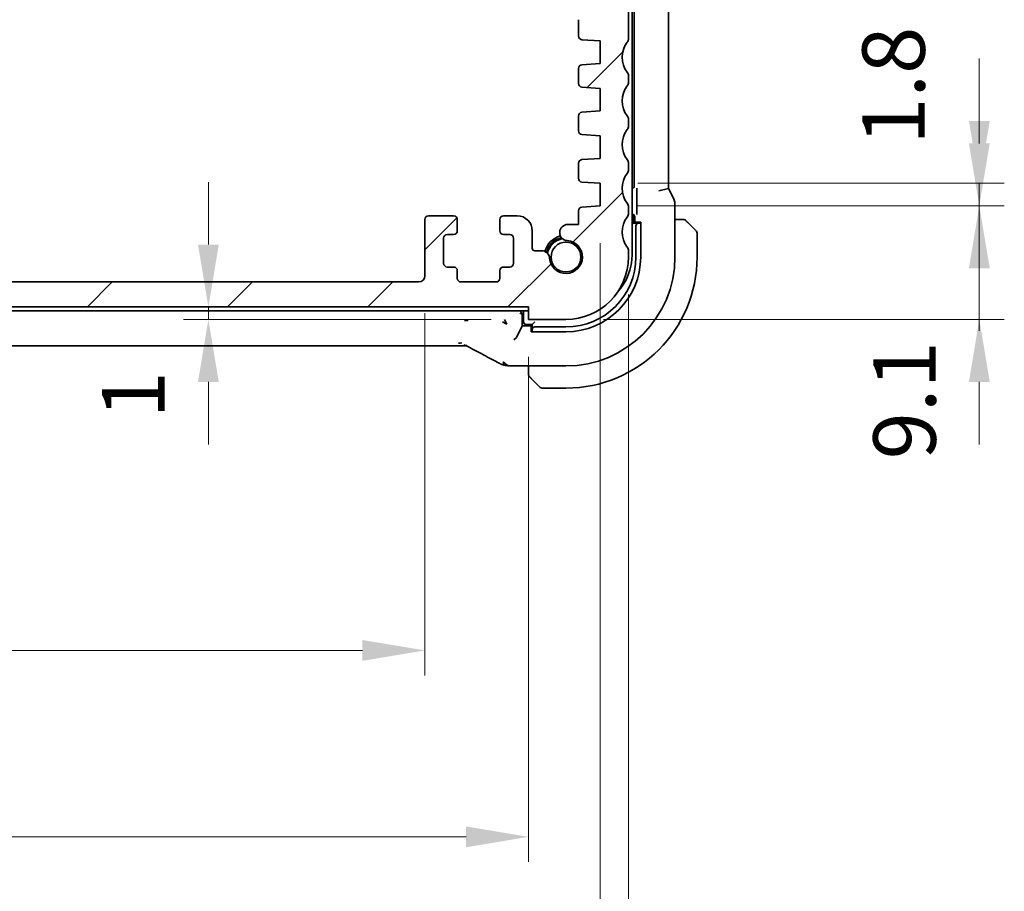
# Model space of a CAD drawing. Units: millimetres. Extents: x 0 to 3950, y 0 to 702.
# Drawn here: x 1256 to 1334, y 102 to 171 of the extents above; entities that cross this region are included whole.
import ezdxf

# ---------------------------------------------------------------- set-up
doc = ezdxf.new("R2010")
doc.units = ezdxf.units.MM
doc.header["$LTSCALE"] = 2
doc.layers.get('Defpoints').update_dxf_attribs({"lineweight": 25})
for name, color, linetype, lineweight in [('Dimension (ISO)', 7, 'Continuous', 18), ('Hatch (ISO)', 1, 'Continuous', 18), ('Visible (ISO)', 7, 'Continuous', 35)]:
    doc.layers.add(name, color=color, linetype=linetype, lineweight=lineweight)
doc.styles.add('Note Text (TK)', font='txt')
doc.dimstyles.new('Default - Method 1b (TK)', dxfattribs={"dimscale": 2, "dimtxt": 2.5, "dimasz": 2.5, "dimexe": 1, "dimexo": 1.5, "dimgap": 1, "dimtad": 1, "dimtoh": 1, "dimrnd": 1e-08, "dimdsep": 46, "dimtxsty": 'Note Text (TK)', "dimcen": 0.09, "dimdle": 5, "dimclrd": 100, "dimclre": 100, "dimclrt": 7, "dimadec": 1, "dimazin": 1, "dimtfac": 1, "dimtmove": 0, "dimatfit": 3, "dimfxl": 1, "dimtolj": 1, "dimlwd": -1, "dimlwe": -1, "dimarcsym": 0})

# ---------------------------------------------------------------- blocks, each defined once
blk = doc.blocks.new('*D31')
at = {"layer": 'Defpoints', "color": 0}
for p in [(1270.677, 148.477), (1296.311, 148.477), (1296.311, 147.477)]:
    blk.add_point(p, dxfattribs=at)
at = {"layer": 'Dimension (ISO)', "color": 100}
for p, q in [((1270.677, 153.477), (1270.677, 158.477)), ((1270.677, 147.477), (1270.677, 148.477)), ((1293.311, 147.477), (1268.677, 147.477)), ((1270.677, 142.477), (1270.677, 137.477))]:
    blk.add_line(p, q, dxfattribs=at)
for points in [[(1269.843, 153.477), (1271.51, 153.477), (1270.677, 148.477)], [(1269.843, 142.477), (1271.51, 142.477), (1270.677, 147.477)]]:
    blk.add_solid(points, dxfattribs=at)
at = {"layer": 'Dimension (ISO)', "color": 7, "insert": (1264.667, 139.549), "char_height": 5, "attachment_point": 4, "rotation": 90, "style": 'Note Text (TK)'}
blk.add_mtext('\\A1;1', dxfattribs=at)
blk = doc.blocks.new('*D32')
at = {"layer": 'Defpoints', "color": 0}
for p in [(1180.611, 150.977), (1288.011, 150.977), (1180.611, 120.977)]:
    blk.add_point(p, dxfattribs=at)
at = {"layer": 'Dimension (ISO)', "color": 100}
for p, q in [((1180.611, 147.977), (1180.611, 118.977)), ((1288.011, 147.977), (1288.011, 118.977)), ((1283.011, 120.977), (1185.611, 120.977))]:
    blk.add_line(p, q, dxfattribs=at)
for points in [[(1185.611, 121.81), (1185.611, 120.144), (1180.611, 120.977)], [(1283.011, 121.81), (1283.011, 120.144), (1288.011, 120.977)]]:
    blk.add_solid(points, dxfattribs=at)
at = {"layer": 'Dimension (ISO)', "color": 7, "insert": (1226.797, 125.477), "char_height": 5, "attachment_point": 4, "style": 'Note Text (TK)'}
blk.add_mtext('\\A1;107.4', dxfattribs=at)
blk = doc.blocks.new('*D33')
at = {"layer": 'Defpoints', "color": 0}
for p in [(1172.311, 147.477), (1296.311, 147.477), (1296.311, 106.046)]:
    blk.add_point(p, dxfattribs=at)
at = {"layer": 'Dimension (ISO)', "color": 100}
for p, q in [((1172.311, 144.477), (1172.311, 104.046)), ((1296.311, 144.477), (1296.311, 104.046)), ((1177.311, 106.046), (1291.311, 106.046))]:
    blk.add_line(p, q, dxfattribs=at)
for points in [[(1177.311, 106.879), (1177.311, 105.212), (1172.311, 106.046)], [(1291.311, 106.879), (1291.311, 105.212), (1296.311, 106.046)]]:
    blk.add_solid(points, dxfattribs=at)
at = {"layer": 'Dimension (ISO)', "color": 7, "insert": (1229.354, 110.546), "char_height": 5, "attachment_point": 4, "style": 'Note Text (TK)'}
blk.add_mtext('\\A1;124', dxfattribs=at)
blk = doc.blocks.new('*D34')
at = {"layer": 'Defpoints', "color": 0}
for p in [(1166.561, 156.577), (1302.061, 156.577), (1302.061, 88.44)]:
    blk.add_point(p, dxfattribs=at)
at = {"layer": 'Dimension (ISO)', "color": 100}
for p, q in [((1166.561, 153.577), (1166.561, 86.44)), ((1302.061, 153.577), (1302.061, 86.44)), ((1171.561, 88.44), (1297.061, 88.44))]:
    blk.add_line(p, q, dxfattribs=at)
for points in [[(1171.561, 89.274), (1171.561, 87.607), (1166.561, 88.44)], [(1297.061, 89.274), (1297.061, 87.607), (1302.061, 88.44)]]:
    blk.add_solid(points, dxfattribs=at)
at = {"layer": 'Dimension (ISO)', "color": 7, "insert": (1226.868, 92.94), "char_height": 5, "attachment_point": 4, "style": 'Note Text (TK)'}
blk.add_mtext('\\A1;135.5', dxfattribs=at)
blk = doc.blocks.new('*D35')
at = {"layer": 'Defpoints', "color": 0}
for p in [(1164.311, 152.477), (1304.311, 152.477), (1304.311, 69.977)]:
    blk.add_point(p, dxfattribs=at)
at = {"layer": 'Dimension (ISO)', "color": 100}
for p, q in [((1164.311, 149.477), (1164.311, 67.977)), ((1304.311, 149.477), (1304.311, 67.977)), ((1169.311, 69.977), (1299.311, 69.977))]:
    blk.add_line(p, q, dxfattribs=at)
for points in [[(1169.311, 70.81), (1169.311, 69.144), (1164.311, 69.977)], [(1299.311, 70.81), (1299.311, 69.144), (1304.311, 69.977)]]:
    blk.add_solid(points, dxfattribs=at)
at = {"layer": 'Dimension (ISO)', "color": 7, "insert": (1229.368, 74.477), "char_height": 5, "attachment_point": 4, "style": 'Note Text (TK)'}
blk.add_mtext('\\A1;140', dxfattribs=at)
blk = doc.blocks.new('*D46')
at = {"layer": 'Defpoints', "color": 0}
for p in [(1302.061, 156.577), (1299.311, 147.477), (1332.408, 147.477)]:
    blk.add_point(p, dxfattribs=at)
at = {"layer": 'Dimension (ISO)', "color": 100}
for p, q in [((1332.408, 161.577), (1332.408, 166.577)), ((1305.061, 156.577), (1334.408, 156.577)), ((1332.408, 156.577), (1332.408, 147.477)), ((1302.311, 147.477), (1334.408, 147.477)), ((1332.408, 142.477), (1332.408, 137.477))]:
    blk.add_line(p, q, dxfattribs=at)
for points in [[(1331.575, 161.577), (1333.242, 161.577), (1332.408, 156.577)], [(1331.575, 142.477), (1333.242, 142.477), (1332.408, 147.477)]]:
    blk.add_solid(points, dxfattribs=at)
at = {"layer": 'Dimension (ISO)', "color": 7, "insert": (1326.42, 136.269), "char_height": 5, "attachment_point": 4, "rotation": 90, "style": 'Note Text (TK)'}
blk.add_mtext('\\A1;9.1', dxfattribs=at)
blk = doc.blocks.new('*D47')
at = {"layer": 'Defpoints', "color": 0}
for p in [(1302.061, 158.377), (1332.408, 158.377), (1302.061, 156.577)]:
    blk.add_point(p, dxfattribs=at)
at = {"layer": 'Dimension (ISO)', "color": 100}
for p, q in [((1332.408, 163.377), (1332.408, 168.377)), ((1305.061, 158.377), (1334.408, 158.377)), ((1332.408, 156.577), (1332.408, 158.377)), ((1305.061, 156.577), (1334.408, 156.577)), ((1332.408, 151.577), (1332.408, 146.577))]:
    blk.add_line(p, q, dxfattribs=at)
for points in [[(1331.575, 163.377), (1333.242, 163.377), (1332.408, 158.377)], [(1331.575, 151.577), (1333.242, 151.577), (1332.408, 156.577)]]:
    blk.add_solid(points, dxfattribs=at)
at = {"layer": 'Dimension (ISO)', "color": 7, "insert": (1325.54, 161.457), "char_height": 5, "attachment_point": 4, "rotation": 90, "style": 'Note Text (TK)'}
blk.add_mtext('\\A1;1.8', dxfattribs=at)

msp = doc.modelspace()

# ---------------------------------------------------------------- hatches: boundary and pattern name
at = {"layer": 'Hatch (ISO)'}
h = msp.add_hatch(dxfattribs=at)
h.set_pattern_fill('ANSI31', color=256, scale=63.5, style=0)
h.set_pattern_definition([(45, (755.75, -20), (-5.61266, 5.61266), [])])
edge = h.paths.add_edge_path()
edge.add_line((1304.3112, 169.9771), (1304.3112, 204.9271))
edge.add_ellipse((1303.8112, 204.9271), major_axis=(0.5, 0), ratio=1, start_angle=0, end_angle=36.869898)
edge.add_ellipse((1305.8112, 206.4271), major_axis=(-1.6, -1.2), ratio=1, start_angle=323.130103, end_angle=360, ccw=False)
edge.add_line((1303.8112, 206.4271), (1302.9111, 206.4271))
edge.add_ellipse((1302.9111, 206.1271), major_axis=(0, 0.3), ratio=1, start_angle=0, end_angle=90)
edge.add_line((1302.6111, 206.1271), (1302.6111, 204.877))
edge.add_line((1302.6111, 204.877), (1302.6111, 203.3772))
edge.add_line((1302.6111, 203.3772), (1302.6111, 203.1771))
edge.add_ellipse((1302.3111, 203.1771), major_axis=(0.3, 0), ratio=1, start_angle=270, end_angle=360, ccw=False)
edge.add_line((1302.3111, 202.8771), (1300.9111, 202.8771))
edge.add_ellipse((1300.9111, 203.1771), major_axis=(0, -0.3), ratio=1, start_angle=270, end_angle=360, ccw=False)
edge.add_line((1300.6111, 203.1771), (1300.6111, 203.377))
edge.add_line((1300.6111, 203.377), (1300.6111, 204.8772))
edge.add_line((1300.6111, 204.8772), (1300.6111, 206.1271))
edge.add_ellipse((1300.3111, 206.1271), major_axis=(0.3, 0), ratio=1, start_angle=0, end_angle=90)
edge.add_line((1300.3111, 206.4271), (1299.4112, 206.4271))
edge.add_line((1299.4112, 206.4271), (1299.4111, 206.4271))
edge.add_ellipse((1299.4111, 206.1271), major_axis=(0, 0.3), ratio=1, start_angle=0, end_angle=90)
edge.add_line((1299.1111, 206.1271), (1299.1111, 202.4271))
edge.add_ellipse((1300.1111, 202.4271), major_axis=(-1, 0), ratio=1, start_angle=0, end_angle=90)
edge.add_line((1300.1111, 201.4271), (1301.8111, 201.4271))
edge.add_ellipse((1301.8111, 200.9271), major_axis=(0, 0.5), ratio=1, start_angle=270, end_angle=360, ccw=False)
edge.add_line((1302.3111, 200.9271), (1302.3111, 172.2803))
edge.add_ellipse((1301.8111, 172.2803), major_axis=(0.5, 0), ratio=1, start_angle=270, end_angle=360, ccw=False)
edge.add_line((1301.8111, 171.7803), (1300.6111, 171.7803))
edge.add_ellipse((1300.6111, 171.4803), major_axis=(0, 0.3), ratio=1, start_angle=0, end_angle=90)
edge.add_line((1300.3111, 171.4803), (1300.3111, 170.1792))
edge.add_ellipse((1300.6111, 170.1792), major_axis=(-0.3, 0), ratio=1, start_angle=0, end_angle=86)
edge.add_line((1300.5902, 169.88), (1302.0611, 169.7771))
edge.add_line((1302.0611, 169.7771), (1302.0611, 167.9771))
edge.add_line((1302.0611, 167.9771), (1300.5902, 167.8743))
edge.add_ellipse((1300.6111, 167.575), major_axis=(-0.0209, 0.2993), ratio=1, start_angle=0, end_angle=86)
edge.add_line((1300.3111, 167.575), (1300.3111, 166.3792))
edge.add_ellipse((1300.6111, 166.3792), major_axis=(-0.3, 0), ratio=1, start_angle=0, end_angle=86)
edge.add_line((1300.5902, 166.08), (1302.0611, 165.9771))
edge.add_line((1302.0611, 165.9771), (1302.0611, 164.1771))
edge.add_line((1302.0611, 164.1771), (1300.5902, 164.0743))
edge.add_ellipse((1300.6111, 163.775), major_axis=(-0.0209, 0.2993), ratio=1, start_angle=0, end_angle=86)
edge.add_line((1300.3111, 163.775), (1300.3111, 162.5792))
edge.add_ellipse((1300.6111, 162.5792), major_axis=(-0.3, 0), ratio=1, start_angle=0, end_angle=86)
edge.add_line((1300.5902, 162.28), (1302.0611, 162.1771))
edge.add_line((1302.0611, 162.1771), (1302.0611, 160.3771))
edge.add_line((1302.0611, 160.3771), (1300.5902, 160.2743))
edge.add_ellipse((1300.6111, 159.975), major_axis=(-0.0209, 0.2993), ratio=1, start_angle=0, end_angle=86)
edge.add_line((1300.3111, 159.975), (1300.3111, 158.7792))
edge.add_ellipse((1300.6111, 158.7792), major_axis=(-0.3, 0), ratio=1, start_angle=0, end_angle=86)
edge.add_line((1300.5902, 158.48), (1302.0611, 158.3771))
edge.add_line((1302.0611, 158.3771), (1302.0611, 156.5771))
edge.add_line((1302.0611, 156.5771), (1300.5902, 156.4743))
edge.add_ellipse((1300.6111, 156.175), major_axis=(-0.0209, 0.2993), ratio=1, start_angle=0, end_angle=86)
edge.add_line((1300.3111, 156.175), (1300.3111, 155.0865))
edge.add_line((1300.3111, 155.0865), (1299.459, 155.0865))
edge.add_ellipse((1299.459, 154.4365), major_axis=(0, 0.65), ratio=1, start_angle=0, end_angle=175.68334)
edge.add_ellipse((1299.3111, 152.4771), major_axis=(0.099, 1.3113), ratio=1, start_angle=98.633319, end_angle=360, ccw=False)
edge.add_ellipse((1297.3517, 152.3292), major_axis=(0.6482, 0.0489), ratio=1, start_angle=0, end_angle=85.678737)
edge.add_line((1297.3517, 152.9792), (1296.8112, 152.9792))
edge.add_ellipse((1296.8112, 153.1792), major_axis=(0, -0.2), ratio=1, start_angle=270, end_angle=360, ccw=False)
edge.add_line((1296.6112, 153.1792), (1296.6112, 154.5771))
edge.add_ellipse((1295.4112, 154.5771), major_axis=(1.2, 0), ratio=1, start_angle=0, end_angle=90)
edge.add_line((1295.4112, 155.7771), (1294.3112, 155.7771))
edge.add_ellipse((1294.3112, 155.4771), major_axis=(0, 0.3), ratio=1, start_angle=0, end_angle=90)
edge.add_line((1294.0112, 155.4771), (1294.0112, 154.5771))
edge.add_ellipse((1294.3112, 154.5771), major_axis=(-0.3, 0), ratio=1, start_angle=0, end_angle=90)
edge.add_line((1294.3112, 154.2771), (1294.8112, 154.2771))
edge.add_ellipse((1294.8112, 153.9771), major_axis=(0, 0.3), ratio=1, start_angle=270, end_angle=360, ccw=False)
edge.add_line((1295.1112, 153.9771), (1295.1112, 151.9771))
edge.add_ellipse((1294.8112, 151.9771), major_axis=(0.3, 0), ratio=1, start_angle=270, end_angle=360, ccw=False)
edge.add_line((1294.8112, 151.6771), (1294.3112, 151.6771))
edge.add_ellipse((1294.3112, 151.3771), major_axis=(0, 0.3), ratio=1, start_angle=0, end_angle=90)
edge.add_line((1294.0112, 151.3771), (1294.0112, 150.7771))
edge.add_ellipse((1293.7112, 150.7771), major_axis=(0.3, 0), ratio=1, start_angle=270, end_angle=360, ccw=False)
edge.add_line((1293.7112, 150.4771), (1290.9112, 150.4771))
edge.add_ellipse((1290.9112, 150.7771), major_axis=(0, -0.3), ratio=1, start_angle=270, end_angle=360, ccw=False)
edge.add_line((1290.6112, 150.7771), (1290.6112, 151.3771))
edge.add_ellipse((1290.3112, 151.3771), major_axis=(0.3, 0), ratio=1, start_angle=0, end_angle=90)
edge.add_line((1290.3112, 151.6771), (1289.8112, 151.6771))
edge.add_ellipse((1289.8112, 151.9771), major_axis=(0, -0.3), ratio=1, start_angle=270, end_angle=360, ccw=False)
edge.add_line((1289.5112, 151.9771), (1289.5112, 153.9771))
edge.add_ellipse((1289.8112, 153.9771), major_axis=(-0.3, 0), ratio=1, start_angle=270, end_angle=360, ccw=False)
edge.add_line((1289.8112, 154.2771), (1290.3112, 154.2771))
edge.add_ellipse((1290.3112, 154.5771), major_axis=(0, -0.3), ratio=1, start_angle=0, end_angle=90)
edge.add_line((1290.6112, 154.5771), (1290.6112, 155.4771))
edge.add_ellipse((1290.3112, 155.4771), major_axis=(0.3, 0), ratio=1, start_angle=0, end_angle=90)
edge.add_line((1290.3112, 155.7771), (1288.3112, 155.7771))
edge.add_ellipse((1288.3112, 155.4771), major_axis=(0, 0.3), ratio=1, start_angle=0, end_angle=90)
edge.add_line((1288.0112, 155.4771), (1288.0112, 150.9771))
edge.add_ellipse((1287.5112, 150.9771), major_axis=(0.5, 0), ratio=1, start_angle=270, end_angle=360, ccw=False)
edge.add_line((1287.5112, 150.4771), (1181.1112, 150.4771))
edge.add_ellipse((1181.1112, 150.9771), major_axis=(0, -0.5), ratio=1, start_angle=270, end_angle=360, ccw=False)
edge.add_line((1180.6112, 150.9771), (1180.6112, 155.4771))
edge.add_ellipse((1180.3112, 155.4771), major_axis=(0.3, 0), ratio=1, start_angle=0, end_angle=90)
edge.add_line((1180.3112, 155.7771), (1178.3112, 155.7771))
edge.add_ellipse((1178.3112, 155.4771), major_axis=(0, 0.3), ratio=1, start_angle=0, end_angle=90)
edge.add_line((1178.0112, 155.4771), (1178.0112, 154.5771))
edge.add_ellipse((1178.3112, 154.5771), major_axis=(-0.3, 0), ratio=1, start_angle=0, end_angle=90)
edge.add_line((1178.3112, 154.2771), (1178.8112, 154.2771))
edge.add_ellipse((1178.8112, 153.9771), major_axis=(0, 0.3), ratio=1, start_angle=270, end_angle=360, ccw=False)
edge.add_line((1179.1112, 153.9771), (1179.1112, 151.9771))
edge.add_ellipse((1178.8112, 151.9771), major_axis=(0.3, 0), ratio=1, start_angle=270, end_angle=360, ccw=False)
edge.add_line((1178.8112, 151.6771), (1178.3112, 151.6771))
edge.add_ellipse((1178.3112, 151.3771), major_axis=(0, 0.3), ratio=1, start_angle=0, end_angle=90)
edge.add_line((1178.0112, 151.3771), (1178.0112, 150.7771))
edge.add_ellipse((1177.7112, 150.7771), major_axis=(0.3, 0), ratio=1, start_angle=270, end_angle=360, ccw=False)
edge.add_line((1177.7112, 150.4771), (1174.9112, 150.4771))
edge.add_ellipse((1174.9112, 150.7771), major_axis=(0, -0.3), ratio=1, start_angle=270, end_angle=360, ccw=False)
edge.add_line((1174.6112, 150.7771), (1174.6112, 151.3771))
edge.add_ellipse((1174.3112, 151.3771), major_axis=(0.3, 0), ratio=1, start_angle=0, end_angle=90)
edge.add_line((1174.3112, 151.6771), (1173.8112, 151.6771))
edge.add_ellipse((1173.8112, 151.9771), major_axis=(0, -0.3), ratio=1, start_angle=270, end_angle=360, ccw=False)
edge.add_line((1173.5112, 151.9771), (1173.5112, 153.9771))
edge.add_ellipse((1173.8112, 153.9771), major_axis=(-0.3, 0), ratio=1, start_angle=270, end_angle=360, ccw=False)
edge.add_line((1173.8112, 154.2771), (1174.3112, 154.2771))
edge.add_ellipse((1174.3112, 154.5771), major_axis=(0, -0.3), ratio=1, start_angle=0, end_angle=90)
edge.add_line((1174.6112, 154.5771), (1174.6112, 155.4771))
edge.add_ellipse((1174.3112, 155.4771), major_axis=(0.3, 0), ratio=1, start_angle=0, end_angle=90)
edge.add_line((1174.3112, 155.7771), (1173.2112, 155.7771))
edge.add_ellipse((1173.2112, 154.5771), major_axis=(0, 1.2), ratio=1, start_angle=0, end_angle=90)
edge.add_line((1172.0112, 154.5771), (1172.0112, 153.1792))
edge.add_ellipse((1171.8112, 153.1792), major_axis=(0.2, 0), ratio=1, start_angle=270, end_angle=360, ccw=False)
edge.add_line((1171.8112, 152.9792), (1171.2706, 152.9792))
edge.add_ellipse((1171.2706, 152.3292), major_axis=(0, 0.65), ratio=1, start_angle=0, end_angle=85.682075)
edge.add_ellipse((1169.3112, 152.4771), major_axis=(1.3113, -0.099), ratio=1, start_angle=98.633319, end_angle=360, ccw=False)
edge.add_ellipse((1169.1633, 154.4365), major_axis=(0.0489, -0.6482), ratio=1, start_angle=0, end_angle=175.68334)
edge.add_line((1169.1633, 155.0865), (1168.3112, 155.0865))
edge.add_line((1168.3112, 155.0865), (1168.3112, 156.175))
edge.add_ellipse((1168.0112, 156.175), major_axis=(0.3, 0), ratio=1, start_angle=0, end_angle=86)
edge.add_line((1168.0321, 156.4743), (1166.5612, 156.5771))
edge.add_line((1166.5612, 156.5771), (1166.5612, 158.3771))
edge.add_line((1166.5612, 158.3771), (1168.0321, 158.48))
edge.add_ellipse((1168.0112, 158.7792), major_axis=(0.0209, -0.2993), ratio=1, start_angle=0, end_angle=86)
edge.add_line((1168.3112, 158.7792), (1168.3112, 159.975))
edge.add_ellipse((1168.0112, 159.975), major_axis=(0.3, 0), ratio=1, start_angle=0, end_angle=86)
edge.add_line((1168.0321, 160.2743), (1166.5612, 160.3771))
edge.add_line((1166.5612, 160.3771), (1166.5612, 162.1771))
edge.add_line((1166.5612, 162.1771), (1168.0321, 162.28))
edge.add_ellipse((1168.0112, 162.5792), major_axis=(0.0209, -0.2993), ratio=1, start_angle=0, end_angle=86)
edge.add_line((1168.3112, 162.5792), (1168.3112, 163.775))
edge.add_ellipse((1168.0112, 163.775), major_axis=(0.3, 0), ratio=1, start_angle=0, end_angle=86)
edge.add_line((1168.0321, 164.0743), (1166.5612, 164.1771))
edge.add_line((1166.5612, 164.1771), (1166.5612, 165.9771))
edge.add_line((1166.5612, 165.9771), (1168.0321, 166.08))
edge.add_ellipse((1168.0112, 166.3792), major_axis=(0.0209, -0.2993), ratio=1, start_angle=0, end_angle=86)
edge.add_line((1168.3112, 166.3792), (1168.3112, 167.575))
edge.add_ellipse((1168.0112, 167.575), major_axis=(0.3, 0), ratio=1, start_angle=0, end_angle=86)
edge.add_line((1168.0321, 167.8743), (1166.5612, 167.9771))
edge.add_line((1166.5612, 167.9771), (1166.5612, 169.7771))
edge.add_line((1166.5612, 169.7771), (1168.0321, 169.88))
edge.add_ellipse((1168.0112, 170.1792), major_axis=(0.0209, -0.2993), ratio=1, start_angle=0, end_angle=86)
edge.add_line((1168.3112, 170.1792), (1168.3112, 171.4803))
edge.add_ellipse((1168.0112, 171.4803), major_axis=(0.3, 0), ratio=1, start_angle=0, end_angle=90)
edge.add_line((1168.0112, 171.7803), (1166.8112, 171.7803))
edge.add_ellipse((1166.8112, 172.2803), major_axis=(0, -0.5), ratio=1, start_angle=270, end_angle=360, ccw=False)
edge.add_line((1166.3112, 172.2803), (1166.3112, 200.9271))
edge.add_ellipse((1166.8112, 200.9271), major_axis=(-0.5, 0), ratio=1, start_angle=270, end_angle=360, ccw=False)
edge.add_line((1166.8112, 201.4271), (1168.5112, 201.4271))
edge.add_ellipse((1168.5112, 202.4271), major_axis=(0, -1), ratio=1, start_angle=0, end_angle=90)
edge.add_line((1169.5112, 202.4271), (1169.5112, 206.1271))
edge.add_ellipse((1169.2112, 206.1271), major_axis=(0.3, 0), ratio=1, start_angle=0, end_angle=90)
edge.add_line((1169.2112, 206.4271), (1168.3112, 206.4271))
edge.add_ellipse((1168.3112, 206.1271), major_axis=(0, 0.3), ratio=1, start_angle=0, end_angle=90)
edge.add_line((1168.0112, 206.1271), (1168.0112, 204.8771))
edge.add_line((1168.0112, 204.8771), (1168.0112, 203.3771))
edge.add_line((1168.0112, 203.3771), (1168.0112, 203.1771))
edge.add_ellipse((1167.7112, 203.1771), major_axis=(0.3, 0), ratio=1, start_angle=270, end_angle=360, ccw=False)
edge.add_line((1167.7112, 202.8771), (1166.3112, 202.8771))
edge.add_ellipse((1166.3112, 203.1771), major_axis=(0, -0.3), ratio=1, start_angle=270, end_angle=360, ccw=False)
edge.add_line((1166.0112, 203.1771), (1166.0112, 203.3771))
edge.add_line((1166.0112, 203.3771), (1166.0112, 204.8771))
edge.add_line((1166.0112, 204.8771), (1166.0112, 206.1271))
edge.add_ellipse((1165.7112, 206.1271), major_axis=(0.3, 0), ratio=1, start_angle=0, end_angle=90)
edge.add_line((1165.7112, 206.4271), (1164.8112, 206.4271))
edge.add_ellipse((1162.8112, 206.4271), major_axis=(2, 0), ratio=1, start_angle=323.130102, end_angle=360, ccw=False)
edge.add_ellipse((1164.8112, 204.9271), major_axis=(-0.4, 0.3), ratio=1, start_angle=0, end_angle=36.869898)
edge.add_line((1164.3112, 204.9271), (1164.3112, 169.9771))
edge.add_ellipse((1164.8112, 169.9771), major_axis=(-0.5, 0), ratio=1, start_angle=0, end_angle=36.869898)
edge.add_ellipse((1162.8112, 168.4771), major_axis=(1.6, 1.2), ratio=1, start_angle=286.260205, end_angle=360, ccw=False)
edge.add_ellipse((1164.8112, 166.9771), major_axis=(-0.4, 0.3), ratio=1, start_angle=0, end_angle=36.869898)
edge.add_line((1164.3112, 166.9771), (1164.3112, 166.4771))
edge.add_ellipse((1164.8112, 166.4771), major_axis=(-0.5, 0), ratio=1, start_angle=0, end_angle=36.869898)
edge.add_ellipse((1162.8112, 164.9771), major_axis=(1.6, 1.2), ratio=1, start_angle=286.260205, end_angle=360, ccw=False)
edge.add_ellipse((1164.8112, 163.4771), major_axis=(-0.4, 0.3), ratio=1, start_angle=0, end_angle=36.869898)
edge.add_line((1164.3112, 163.4771), (1164.3112, 162.9771))
edge.add_ellipse((1164.8112, 162.9771), major_axis=(-0.5, 0), ratio=1, start_angle=0, end_angle=36.869898)
edge.add_ellipse((1162.8112, 161.4771), major_axis=(1.6, 1.2), ratio=1, start_angle=286.260205, end_angle=360, ccw=False)
edge.add_ellipse((1164.8112, 159.9771), major_axis=(-0.4, 0.3), ratio=1, start_angle=0, end_angle=36.869898)
edge.add_line((1164.3112, 159.9771), (1164.3112, 159.4771))
edge.add_ellipse((1164.8112, 159.4771), major_axis=(-0.5, 0), ratio=1, start_angle=0, end_angle=36.869898)
edge.add_ellipse((1162.8112, 157.9771), major_axis=(1.6, 1.2), ratio=1, start_angle=286.260205, end_angle=360, ccw=False)
edge.add_ellipse((1164.8112, 156.4771), major_axis=(-0.4, 0.3), ratio=1, start_angle=0, end_angle=36.869898)
edge.add_line((1164.3112, 156.4771), (1164.3112, 155.9771))
edge.add_ellipse((1164.8112, 155.9771), major_axis=(-0.5, 0), ratio=1, start_angle=0, end_angle=36.869898)
edge.add_ellipse((1162.8112, 154.4771), major_axis=(1.6, 1.2), ratio=1, start_angle=286.260205, end_angle=360, ccw=False)
edge.add_ellipse((1164.8112, 152.9771), major_axis=(-0.4, 0.3), ratio=1, start_angle=0, end_angle=36.869898)
edge.add_line((1164.3112, 152.9771), (1164.3112, 152.4771))
edge.add_ellipse((1169.3112, 152.4771), major_axis=(-5, 0), ratio=1, start_angle=0, end_angle=90)
edge.add_line((1169.3112, 147.4771), (1172.3112, 147.4771))
edge.add_line((1172.3112, 147.4771), (1172.3112, 148.4771))
edge.add_line((1172.3112, 148.4771), (1296.3112, 148.4771))
edge.add_line((1296.3112, 148.4771), (1296.3112, 147.4771))
edge.add_line((1296.3112, 147.4771), (1299.3112, 147.4771))
edge.add_ellipse((1299.3112, 152.4771), major_axis=(0, -5), ratio=1, start_angle=0, end_angle=90)
edge.add_line((1304.3112, 152.4771), (1304.3112, 152.9771))
edge.add_ellipse((1303.8112, 152.9771), major_axis=(0.5, 0), ratio=1, start_angle=0, end_angle=36.869898)
edge.add_ellipse((1305.8112, 154.4771), major_axis=(-1.6, -1.2), ratio=1, start_angle=286.260205, end_angle=360, ccw=False)
edge.add_ellipse((1303.8112, 155.9771), major_axis=(0.4, -0.3), ratio=1, start_angle=0, end_angle=36.869898)
edge.add_line((1304.3112, 155.9771), (1304.3112, 156.4771))
edge.add_ellipse((1303.8112, 156.4771), major_axis=(0.5, 0), ratio=1, start_angle=0, end_angle=36.869898)
edge.add_ellipse((1305.8112, 157.9771), major_axis=(-1.6, -1.2), ratio=1, start_angle=286.260205, end_angle=360, ccw=False)
edge.add_ellipse((1303.8112, 159.4771), major_axis=(0.4, -0.3), ratio=1, start_angle=0, end_angle=36.869898)
edge.add_line((1304.3112, 159.4771), (1304.3112, 159.9771))
edge.add_ellipse((1303.8112, 159.9771), major_axis=(0.5, 0), ratio=1, start_angle=0, end_angle=36.869898)
edge.add_ellipse((1305.8112, 161.4771), major_axis=(-1.6, -1.2), ratio=1, start_angle=286.260205, end_angle=360, ccw=False)
edge.add_ellipse((1303.8112, 162.9771), major_axis=(0.4, -0.3), ratio=1, start_angle=0, end_angle=36.869898)
edge.add_line((1304.3112, 162.9771), (1304.3112, 163.4771))
edge.add_ellipse((1303.8112, 163.4771), major_axis=(0.5, 0), ratio=1, start_angle=0, end_angle=36.869898)
edge.add_ellipse((1305.8112, 164.9771), major_axis=(-1.6, -1.2), ratio=1, start_angle=286.260205, end_angle=360, ccw=False)
edge.add_ellipse((1303.8112, 166.4771), major_axis=(0.4, -0.3), ratio=1, start_angle=0, end_angle=36.869898)
edge.add_line((1304.3112, 166.4771), (1304.3112, 166.9771))
edge.add_ellipse((1303.8112, 166.9771), major_axis=(0.5, 0), ratio=1, start_angle=0, end_angle=36.869898)
edge.add_ellipse((1305.8112, 168.4771), major_axis=(-1.6, -1.2), ratio=1, start_angle=286.260205, end_angle=360, ccw=False)
edge.add_ellipse((1303.8112, 169.9771), major_axis=(0.4, -0.3), ratio=1, start_angle=0, end_angle=36.869898)

# ---------------------------------------------------------------- linework, layer by layer
at = {"layer": 'Visible (ISO)'}
for p, q in [((1304.6112, 152.6771), (1304.6112, 212.2771)), ((1304.7831, 206.7776), (1304.7831, 158.1766)), ((1307.5327, 157.9704), (1307.5327, 206.9838)), ((1304.3112, 169.9771), (1304.3112, 204.9271)), ((1300.3111, 171.4803), (1300.3111, 170.1792)), ((1300.5902, 169.88), (1302.0611, 169.7771)), ((1302.0611, 169.7771), (1302.0611, 167.9771)), ((1302.0611, 167.9771), (1300.5902, 167.8743)), ((1300.3111, 167.575), (1300.3111, 166.3792)), ((1304.3112, 166.4771), (1304.3112, 166.9771)), ((1300.5902, 166.08), (1302.0611, 165.9771)), ((1302.0611, 165.9771), (1302.0611, 164.1771)), ((1302.0611, 164.1771), (1300.5902, 164.0743)), ((1300.3111, 163.775), (1300.3111, 162.5792)), ((1304.3112, 162.9771), (1304.3112, 163.4771)), ((1300.5902, 162.28), (1302.0611, 162.1771)), ((1302.0611, 162.1771), (1302.0611, 160.3771)), ((1302.0611, 160.3771), (1300.5902, 160.2743)), ((1300.3111, 159.975), (1300.3111, 158.7792)), ((1304.3112, 159.4771), (1304.3112, 159.9771)), ((1300.5902, 158.48), (1302.0611, 158.3771)), ((1302.0611, 158.3771), (1302.0611, 156.5771)), ((1306.7327, 157.7816), (1307.5327, 157.9704)), ((1307.9271, 157.1815), (1307.5327, 157.9704)), ((1304.9929, 157.6422), (1304.9929, 156.2072)), ((1300.3111, 156.175), (1300.3111, 155.0865)), ((1302.0611, 156.5771), (1300.5902, 156.4743)), ((1304.3112, 155.9771), (1304.3112, 156.4771)), ((1308.0327, 152.4771), (1308.0327, 156.7344)), ((1288.0112, 155.4771), (1288.0112, 150.9771)), ((1290.3112, 155.7771), (1288.3112, 155.7771)), ((1290.6112, 154.5771), (1290.6112, 155.4771)), ((1294.0112, 155.4771), (1294.0112, 154.5771)), ((1295.4112, 155.7771), (1294.3112, 155.7771)), ((1304.6112, 155.9002), (1304.6116, 155.9002)), ((1304.7111, 155.1771), (1304.7111, 155.6771)), ((1304.8111, 155.7007), (1304.8111, 155.1771)), ((1308.5567, 155.4771), (1308.0327, 155.4771)), ((1296.6112, 153.1792), (1296.6112, 154.5771)), ((1300.3111, 155.0865), (1299.459, 155.0865)), ((1304.6112, 155.0772), (1304.7111, 155.1771)), ((1305.1042, 155.1771), (1304.7111, 155.1771)), ((1304.888, 155.1771), (1304.888, 155.2771)), ((1304.888, 155.2771), (1305.2936, 155.2771)), ((1304.9111, 154.9771), (1304.9111, 152.4771)), ((1305.2199, 155.1771), (1305.1042, 155.1771)), ((1305.2936, 155.1771), (1305.2199, 155.1771)), ((1305.2936, 155.2771), (1305.2936, 152.4771)), ((1309.0588, 155.2294), (1309.7525, 154.5357)), ((1289.5112, 151.9771), (1289.5112, 153.9771)), ((1289.8112, 154.2771), (1290.3112, 154.2771)), ((1294.3112, 154.2771), (1294.8112, 154.2771)), ((1295.1112, 153.9771), (1295.1112, 151.9771)), ((1309.8111, 152.4771), (1309.8111, 154.3943)), ((1297.3517, 152.9792), (1296.8112, 152.9792)), ((1304.3112, 152.4771), (1304.3112, 152.9771)), ((1290.3112, 151.6771), (1289.8112, 151.6771)), ((1290.6112, 150.7771), (1290.6112, 151.3771)), ((1294.0112, 151.3771), (1294.0112, 150.7771)), ((1294.8112, 151.6771), (1294.3112, 151.6771)), ((1287.5112, 150.4771), (1181.1112, 150.4771)), ((1293.7112, 150.4771), (1290.9112, 150.4771)), ((1172.3112, 148.4771), (1296.3112, 148.4771)), ((1296.3112, 148.4771), (1296.3112, 147.4771)), ((1234.3112, 148.1771), (1296.3112, 148.1771)), ((1294.4001, 147.4707), (1294.5845, 147.102)), ((1295.604, 148.1703), (1295.8039, 147.9704)), ((1295.8044, 147.9699), (1295.8039, 147.9704)), ((1295.9111, 147.8632), (1295.8044, 147.9699)), ((1295.8111, 146.9771), (1295.8111, 147.7633)), ((1295.9111, 148.1771), (1295.9111, 147.2771)), ((1296.3112, 147.4771), (1299.3112, 147.4771)), ((1294.5845, 147.102), (1294.2157, 147.2863)), ((1295.3429, 146.0396), (1295.8111, 146.9771)), ((1296.6111, 146.9771), (1295.8111, 146.9771)), ((1296.1111, 147.0771), (1296.6111, 147.0771)), ((1296.5111, 146.4946), (1296.5111, 146.9002)), ((1296.5111, 146.9002), (1296.6111, 146.9002)), ((1296.6111, 147.0771), (1296.8111, 147.2771)), ((1296.6111, 147.0771), (1296.6111, 146.684)), ((1296.6111, 146.684), (1296.6111, 146.5683)), ((1299.3111, 146.8771), (1296.8111, 146.8771)), ((1295.143, 145.8396), (1295.3426, 146.0391)), ((1299.3111, 146.4946), (1296.5111, 146.4946)), ((1296.6111, 146.5683), (1296.6111, 146.4946)), ((1290.7026, 145.3603), (1177.9196, 145.3603)), ((1295.4267, 143.7555), (1299.3111, 143.7555)), ((1296.3111, 143.7555), (1296.3111, 143.2315)), ((1297.2525, 142.0357), (1296.5588, 142.7294)), ((1297.3939, 141.9771), (1299.3111, 141.9771))]:
    msp.add_line(p, q, dxfattribs=at)
msp.add_circle((1299.3111, 152.4771), 1.1933, dxfattribs=at)
for centre, radius, start, end in [((1300.6111, 170.1792), 0.3, 180, 266), ((1305.8112, 168.4771), 2, 143.130102, 216.869898), ((1303.8112, 169.9771), 0.5, 323.130102, 0), ((1300.6111, 167.575), 0.3, 94, 180), ((1303.8112, 166.9771), 0.5, 0, 36.869898), ((1300.6111, 166.3792), 0.3, 180, 266), ((1303.8112, 166.4771), 0.5, 323.130102, 0), ((1305.8112, 164.9771), 2, 143.130102, 216.869898), ((1300.6111, 163.775), 0.3, 94, 180), ((1303.8112, 163.4771), 0.5, 0, 36.869898), ((1300.6111, 162.5792), 0.3, 180, 266), ((1305.8112, 161.4771), 2, 143.130102, 216.869898), ((1303.8112, 162.9771), 0.5, 323.130102, 0), ((1300.6111, 159.975), 0.3, 94, 180), ((1303.8112, 159.9771), 0.5, 0, 36.869898), ((1303.8112, 159.4771), 0.5, 323.130102, 0), ((1300.6111, 158.7792), 0.3, 180, 266), ((1305.8112, 157.9771), 2, 143.130102, 216.869898), ((1300.6111, 156.175), 0.3, 94, 180), ((1303.8112, 156.4771), 0.5, 0, 36.869898), ((1288.3112, 155.4771), 0.3, 90, 180), ((1290.3112, 155.4771), 0.3, 0, 90), ((1294.3112, 155.4771), 0.3, 90, 180), ((1295.4112, 154.5771), 1.2, 0, 90), ((1305.8112, 154.4771), 2, 143.130102, 216.869898), ((1303.8112, 155.9771), 0.5, 323.130102, 0), ((1304.5111, 155.6771), 0.2, 0, 59.977969), ((1308.7283, 155.2771), 0.2, 67.5, 90), ((1308.7283, 155.2771), 0.2, 45, 67.421915), ((1290.3112, 154.5771), 0.3, 270, 0), ((1294.3112, 154.5771), 0.3, 180, 270), ((1299.459, 154.4365), 0.65, 90, 265.68334), ((1309.6111, 154.3943), 0.2, 0, 45), ((1289.8112, 153.9771), 0.3, 90, 180), ((1294.8112, 153.9771), 0.3, 0, 90), ((1299.3112, 152.4771), 1.75, 104.725719, 165.277204), ((1299.3111, 152.4771), 1.6, 103.130149, 166.869851), ((1299.3111, 152.4771), 1.5, 100.885091, 169.114909), ((1299.3111, 152.4771), 1.315, 184.31666, 85.68334), ((1296.8112, 153.1792), 0.2, 180, 270), ((1297.3517, 152.3292), 0.65, 4.31666, 89.995396), ((1303.8112, 152.9771), 0.5, 0, 36.869898), ((1299.3111, 152.4771), 5.9825, 270, 0), ((1299.3111, 152.4771), 8.7216, 270, 0), ((1299.3111, 152.4771), 5.6, 270, 0), ((1299.3111, 152.4771), 10.5, 270, 0), ((1299.3112, 152.4771), 5, 270, 0), ((1300.1112, 152.6771), 4.5, 317.293557, 0), ((1289.8112, 151.9771), 0.3, 180, 270), ((1290.3112, 151.3771), 0.3, 0, 90), ((1294.3112, 151.3771), 0.3, 90, 180), ((1294.8112, 151.9771), 0.3, 270, 0), ((1287.5112, 150.9771), 0.5, 270, 0), ((1290.9112, 150.7771), 0.3, 180, 270), ((1293.7112, 150.7771), 0.3, 270, 0), ((1296.1111, 147.2771), 0.2, 180, 270), ((1296.5111, 143.06), 0.2, 180, 202.5), ((1296.5111, 143.06), 0.2, 202.5, 225), ((1297.3939, 142.1771), 0.2, 225, 270)]:
    msp.add_arc(centre, radius, start, end, dxfattribs=at)
for centre, major_axis, ratio, start_param, end_param in [((1304.5826, 158.1776), (0.1421, -0.1421), 0.9951458, 5.6381197, 7.0661505), ((1304.6106, 155.6997), (0.1421, 0.1421), 0.9951458, 5.5002201, 7.0661505), ((1305.1042, 154.9771), (0, 0.2), 0.9656888, 0, 1.5707963), ((1295.618, 147.77), (-0.0771, 0.1861), 0.9518333, 4.3368387, 5.8727284), ((1295.611, 147.763), (0.1416, 0.1416), 0.9987828, 5.4983961, 5.5320847), ((1296.8111, 146.684), (-0.2, 0), 0.9656888, 4.712389, 6.2831853), ((1295.143, 146.0401), (-0.2, 0), 0.0699268, 3.0717795, 3.1066861), ((1292.2611, 145.7824), (-0.3691, -0.7097), 0.4155444, 0.000092, 0.0013934)]:
    msp.add_ellipse(centre, major_axis=major_axis, ratio=ratio, start_param=start_param, end_param=end_param, dxfattribs=at)
for points, knots in [([(1304.9799, 157.9799), (1304.9799, 157.9795), (1304.98, 157.9792), (1304.9829, 157.937), (1304.986, 157.8908), (1304.99, 157.8027), (1304.9915, 157.7588), (1304.9927, 157.6871), (1304.9929, 157.6647), (1304.9929, 157.6423)], [-0.00014798, -0.00014798, -0.00014798, -0.00014798, 0, 0, 0.017783298, 0.017783298, 0.028521043, 0.028521043, 0.033226868, 0.033226868, 0.033226868, 0.033226868]), ([(1307.9271, 157.1815), (1307.9747, 157.0864), (1308.0071, 156.9822), (1308.0292, 156.8298), (1308.0327, 156.782), (1308.0327, 156.7344)], [0, 0, 0, 0, 0.031909931, 0.031909931, 0.046206546, 0.046206546, 0.046206546, 0.046206546]), ([(1304.9929, 156.207), (1304.9929, 156.1846), (1304.9927, 156.1622), (1304.9915, 156.0906), (1304.99, 156.0467), (1304.986, 155.9586), (1304.9829, 155.9123), (1304.98, 155.8702), (1304.9799, 155.8698), (1304.9799, 155.8695)], [0, 0, 0, 0, 0.006718851, 0.006718851, 0.02204915, 0.02204915, 0.047435569, 0.047435569, 0.047646819, 0.047646819, 0.047646819, 0.047646819]), ([(1308.6834, 155.4771), (1308.6776, 155.4771), (1308.6713, 155.4771), (1308.6646, 155.4771), (1308.6579, 155.4771), (1308.6509, 155.4771), (1308.6436, 155.4771), (1308.6365, 155.4771), (1308.6291, 155.4771), (1308.6217, 155.4771), (1308.6143, 155.4771), (1308.607, 155.4771), (1308.5996, 155.4771), (1308.5979, 155.4771), (1308.5963, 155.4771), (1308.5947, 155.4771), (1308.589, 155.4771), (1308.5832, 155.4771), (1308.5776, 155.4771), (1308.5705, 155.4771), (1308.5635, 155.4771), (1308.5567, 155.4771)], [0.5, 0.5, 0.5, 0.5, 0.58502424, 0.58502424, 0.58502424, 0.66947181, 0.66947181, 0.66947181, 0.75324782, 0.75324782, 0.75324782, 0.83626522, 0.83626522, 0.83626522, 0.85443497, 0.85443497, 0.85443497, 0.91835525, 0.91835525, 0.91835525, 1, 1, 1, 1]), ([(1308.7283, 155.4771), (1308.7283, 155.4771), (1308.7283, 155.4771), (1308.728, 155.4771), (1308.7278, 155.4771), (1308.7274, 155.4771), (1308.7265, 155.4771), (1308.7257, 155.4771), (1308.7246, 155.4771), (1308.723, 155.4771), (1308.7215, 155.4771), (1308.7195, 155.4771), (1308.717, 155.4771), (1308.7146, 155.4771), (1308.7117, 155.4771), (1308.7084, 155.4771), (1308.7051, 155.4771), (1308.7013, 155.4771), (1308.6972, 155.4771), (1308.6929, 155.4771), (1308.6883, 155.4771), (1308.6834, 155.4771)], [0, 0, 0, 0, 0.07187067, 0.07187067, 0.07187067, 0.14250295, 0.14250295, 0.14250295, 0.21256871, 0.21256871, 0.21256871, 0.28268769, 0.28268769, 0.28268769, 0.35348445, 0.35348445, 0.35348445, 0.42564648, 0.42564648, 0.42564648, 0.5, 0.5, 0.5, 0.5]), ([(1308.9233, 155.365), (1308.9176, 155.3706), (1308.9122, 155.376), (1308.9072, 155.381), (1308.9023, 155.386), (1308.8976, 155.3906), (1308.8936, 155.3947), (1308.8895, 155.3988), (1308.8859, 155.4023), (1308.8829, 155.4053), (1308.8799, 155.4083), (1308.8775, 155.4107), (1308.8757, 155.4125), (1308.874, 155.4142), (1308.8728, 155.4154), (1308.8719, 155.4163), (1308.8709, 155.4174), (1308.8702, 155.418), (1308.8699, 155.4183), (1308.8697, 155.4186), (1308.8697, 155.4185), (1308.8697, 155.4185)], [0.5, 0.5, 0.5, 0.5, 0.57172447, 0.57172447, 0.57172447, 0.6426242, 0.6426242, 0.6426242, 0.71336021, 0.71336021, 0.71336021, 0.78457822, 0.78457822, 0.78457822, 0.85049403, 0.85049403, 0.85049403, 0.92879556, 0.92879556, 0.92879556, 1, 1, 1, 1]), ([(1309.0588, 155.2294), (1309.0532, 155.235), (1309.0475, 155.2407), (1309.0416, 155.2467), (1309.0356, 155.2526), (1309.0293, 155.2589), (1309.0228, 155.2654), (1309.0162, 155.272), (1309.0094, 155.2788), (1309.0024, 155.2858), (1308.9954, 155.2928), (1308.9883, 155.2999), (1308.9812, 155.307), (1308.9742, 155.314), (1308.9672, 155.321), (1308.9605, 155.3277), (1308.9538, 155.3345), (1308.9473, 155.341), (1308.9411, 155.3471), (1308.9349, 155.3534), (1308.9289, 155.3593), (1308.9233, 155.365)], [0, 0, 0, 0, 0.071275, 0.071275, 0.071275, 0.14246065, 0.14246065, 0.14246065, 0.21364074, 0.21364074, 0.21364074, 0.28489899, 0.28489899, 0.28489899, 0.35632005, 0.35632005, 0.35632005, 0.42799051, 0.42799051, 0.42799051, 0.5, 0.5, 0.5, 0.5]), ([(1291.4876, 147.3978), (1291.4872, 147.3978), (1291.4868, 147.3978), (1291.4391, 147.3981), (1291.39, 147.3985), (1291.2899, 147.3991), (1291.239, 147.3995), (1291.1875, 147.3998), (1291.1871, 147.3998), (1291.1866, 147.3999)], [-0.000135796, -0.000135796, -0.000135796, -0.000135796, 0, 0, 0.015290753, 0.015290753, 0.030581506, 0.030581506, 0.030724784, 0.030724784, 0.030724784, 0.030724784]), ([(1291.096, 145.3651), (1291.0542, 145.3637), (1291.0052, 145.3625), (1290.9041, 145.361), (1290.8513, 145.3605), (1290.767, 145.3603), (1290.7348, 145.3603), (1290.7026, 145.3603)], [0, 0, 0, 0, 0.017403446, 0.017403446, 0.033103516, 0.033103516, 0.042755338, 0.042755338, 0.042755338, 0.042755338]), ([(1291.2068, 145.4608), (1291.1998, 145.4493), (1291.1698, 145.404), (1291.131, 145.3663), (1291.096, 145.3651)], [0.56411398, 0.56411398, 0.56411398, 0.56411398, 0.66666667, 0.97450663, 0.97450663, 0.97450663, 0.97450663]), ([(1291.3427, 145.363), (1291.3385, 145.3639), (1291.3344, 145.3648), (1291.3266, 145.3663), (1291.3229, 145.3669), (1291.3135, 145.3684), (1291.3079, 145.3691), (1291.2931, 145.3707), (1291.2848, 145.3712), (1291.2705, 145.3716), (1291.2635, 145.3716), (1291.2392, 145.3714), (1291.2204, 145.3709), (1291.178, 145.3686), (1291.1552, 145.3674), (1291.1186, 145.3659), (1291.1075, 145.3655), (1291.096, 145.3651)], [0, 0, 0, 0, 0.001311175, 0.001311175, 0.002636001, 0.002636001, 0.004855789, 0.004855789, 0.009063256, 0.009063256, 0.013832435, 0.013832435, 0.021933321, 0.021933321, 0.033437293, 0.033437293, 0.038173041, 0.038173041, 0.038173041, 0.038173041]), ([(1291.3248, 145.4334), (1291.3262, 145.4264), (1291.3305, 145.4054), (1291.3352, 145.387), (1291.3377, 145.3781)], [0.52960233, 0.52960233, 0.52960233, 0.52960233, 0.6, 0.74691509, 0.74691509, 0.74691509, 0.74691509]), ([(1291.3377, 145.3781), (1291.3386, 145.3748), (1291.3411, 145.3659), (1291.3422, 145.3631), (1291.3427, 145.363)], [0.74691509, 0.74691509, 0.74691509, 0.74691509, 0.8, 0.91846492, 0.91846492, 0.91846492, 0.91846492]), ([(1291.5487, 145.258), (1291.5166, 145.2766), (1291.4883, 145.2938), (1291.4403, 145.3222), (1291.422, 145.3321), (1291.4034, 145.3417), (1291.3988, 145.344), (1291.385, 145.3497), (1291.3799, 145.3517), (1291.3698, 145.3552), (1291.3654, 145.3566), (1291.3553, 145.3597), (1291.3494, 145.3614), (1291.3427, 145.363)], [0.000039848, 0.000039848, 0.000039848, 0.000039848, 0.021626099, 0.021626099, 0.034908425, 0.034908425, 0.041381364, 0.041381364, 0.044379756, 0.044379756, 0.046456566, 0.046456566, 0.048643941, 0.048643941, 0.048643941, 0.048643941]), ([(1291.892, 145.0726), (1291.8455, 145.0968), (1291.7979, 145.1216), (1291.7195, 145.1632), (1291.6876, 145.1804), (1291.6161, 145.2196), (1291.579, 145.2405), (1291.5487, 145.258)], [0, 0, 0, 0, 0.017342286, 0.017342286, 0.031514918, 0.031514918, 0.052176473, 0.052176473, 0.052176473, 0.052176473]), ([(1293.7962, 144.059), (1293.4319, 144.2593), (1292.9939, 144.4943), (1292.3168, 144.851), (1292.1075, 144.9606), (1291.8924, 145.0724)], [0, 0, 0, 0, 0.18926162, 0.18926162, 0.26927975, 0.26927975, 0.26927975, 0.26927975]), ([(1294.0191, 143.9437), (1293.9961, 143.9548), (1293.9718, 143.9668), (1293.9259, 143.9899), (1293.9036, 144.0013), (1293.8639, 144.022), (1293.8459, 144.0317), (1293.8177, 144.0471), (1293.8063, 144.0534), (1293.7955, 144.0593)], [0, 0, 0, 0, 0.007955658, 0.007955658, 0.015449481, 0.015449481, 0.02251518, 0.02251518, 0.028228975, 0.028228975, 0.028228975, 0.028228975]), ([(1294.3323, 143.821), (1294.314, 143.8256), (1294.2936, 143.8311), (1294.2496, 143.8443), (1294.2257, 143.8522), (1294.1963, 143.8634), (1294.1904, 143.8657), (1294.1755, 143.8717), (1294.1665, 143.8755), (1294.1508, 143.8823), (1294.1436, 143.8855), (1294.1151, 143.8983), (1294.0943, 143.9079), (1294.0556, 143.9261), (1294.0376, 143.9347), (1294.0191, 143.9437)], [0, 0, 0, 0, 0.006730498, 0.006730498, 0.014417193, 0.014417193, 0.01629032, 0.01629032, 0.019256052, 0.019256052, 0.0218999, 0.0218999, 0.02982103, 0.02982103, 0.03626518, 0.03626518, 0.03626518, 0.03626518]), ([(1294.317, 144.0826), (1294.3156, 144.0409), (1294.3142, 143.9708), (1294.3166, 143.8899), (1294.3281, 143.8299), (1294.3313, 143.8213), (1294.3323, 143.821)], [0, 0, 0, 0, 0.25, 0.5, 0.75, 0.89821283, 0.89821283, 0.89821283, 0.89821283]), ([(1294.317, 144.0826), (1294.3502, 144.0383), (1294.4213, 143.9573), (1294.5489, 143.8294), (1294.6688, 143.7713), (1294.7344, 143.7676)], [0, 0, 0, 0, 0.33333333, 0.66666667, 0.95650866, 0.95650866, 0.95650866, 0.95650866]), ([(1294.7344, 143.7676), (1294.6675, 143.7713), (1294.614, 143.7754), (1294.4872, 143.7874), (1294.4257, 143.796), (1294.3323, 143.821)], [0.000030379, 0.000030379, 0.000030379, 0.000030379, 0.034192377, 0.034192377, 0.081668888, 0.081668888, 0.081668888, 0.081668888]), ([(1295.4267, 143.7555), (1295.3106, 143.7555), (1295.1903, 143.7557), (1295.0186, 143.7579), (1294.9599, 143.7592), (1294.8409, 143.7626), (1294.7828, 143.765), (1294.7344, 143.7676)], [0, 0, 0, 0, 0.034841367, 0.034841367, 0.054505888, 0.054505888, 0.079445319, 0.079445319, 0.079445319, 0.079445319]), ([(1296.3111, 143.2315), (1296.3111, 143.2235), (1296.3111, 143.2153), (1296.3111, 143.2066), (1296.3111, 143.1981), (1296.3111, 143.1892), (1296.3111, 143.1801), (1296.3111, 143.1711), (1296.3111, 143.1619), (1296.3111, 143.1531), (1296.3111, 143.1442), (1296.3111, 143.1356), (1296.3111, 143.1277), (1296.3111, 143.1195), (1296.3111, 143.1119), (1296.3111, 143.1052)], [0, 0, 0, 0, 0.10026775, 0.10026775, 0.10026775, 0.19847065, 0.19847065, 0.19847065, 0.29651622, 0.29651622, 0.29651622, 0.39628078, 0.39628078, 0.39628078, 0.5, 0.5, 0.5, 0.5]), ([(1296.3111, 143.1052), (1296.3111, 143.0937), (1296.3111, 143.0838), (1296.3111, 143.0766), (1296.3111, 143.0695), (1296.3111, 143.0649), (1296.3111, 143.0625), (1296.3111, 143.0622), (1296.3111, 143.0619), (1296.3111, 143.0617), (1296.3111, 143.0601), (1296.3111, 143.06), (1296.3111, 143.06)], [0.5, 0.5, 0.5, 0.5, 0.6699894, 0.6699894, 0.6699894, 0.83656608, 0.83656608, 0.83656608, 0.85622576, 0.85622576, 0.85622576, 1, 1, 1, 1]), ([(1296.3697, 142.9185), (1296.3697, 142.9185), (1296.3698, 142.9184), (1296.3727, 142.9156), (1296.3755, 142.9127), (1296.3811, 142.9071), (1296.3894, 142.8988), (1296.3983, 142.8899), (1296.4102, 142.878), (1296.4228, 142.8654)], [0, 0, 0, 0, 0.16464555, 0.16464555, 0.16464555, 0.3268563, 0.3268563, 0.3268563, 0.5, 0.5, 0.5, 0.5]), ([(1296.4228, 142.8654), (1296.4307, 142.8575), (1296.4394, 142.8488), (1296.4487, 142.8395), (1296.4578, 142.8304), (1296.4675, 142.8207), (1296.4777, 142.8106), (1296.4872, 142.801), (1296.4968, 142.7914), (1296.5062, 142.7821), (1296.5157, 142.7725), (1296.5249, 142.7633), (1296.5337, 142.7545), (1296.5425, 142.7457), (1296.5509, 142.7373), (1296.5588, 142.7294)], [0.5, 0.5, 0.5, 0.5, 0.60524772, 0.60524772, 0.60524772, 0.707891, 0.707891, 0.707891, 0.80414857, 0.80414857, 0.80414857, 0.90207429, 0.90207429, 0.90207429, 1, 1, 1, 1])]:
    msp.add_open_spline(points, degree=3, knots=knots, dxfattribs=at)
for points in [[(1290.9644, 145.6036), (1290.8919, 145.593), (1290.8042, 145.5848), (1290.7026, 145.5848)], [(1294.317, 144.0826), (1294.2934, 144.0599), (1294.271, 144.0407), (1294.2479, 144.0242)]]:
    msp.add_open_spline(points, degree=3, dxfattribs=at)

# ---------------------------------------------------------------- dimensions: what is measured, and where the dimension line sits
at = {"layer": 'Dimension (ISO)', "color": 100}
for base, p1, p2, angle, override, picture, middle in [((1332.4085, 158.3771), (1302.0611, 156.5771), (1302.0611, 158.3771), 90, {"dimtoh": 0, "dimtmove": 2, "dimatfit": 1}, '*D47', (1325.5398, 165.2779)), ((1332.4085, 147.4771), (1302.0611, 156.5771), (1299.3112, 147.4771), 90, {"dimtoh": 0, "dimtmove": 2, "dimatfit": 1}, '*D46', (1326.4201, 139.7629)), ((1270.6767, 148.4771), (1296.3112, 147.4771), (1296.3112, 148.4771), 90, {"dimtoh": 0, "dimse2": 1, "dimtmove": 2, "dimatfit": 1}, '*D31', (1264.6669, 140.3021)), ((1302.0611, 88.4403), (1166.5612, 156.5771), (1302.0611, 156.5771), 180, {"dimtoh": 0, "dimdec": 2, "dimtp": 0, "dimtm": 0, "dimtdec": 2, "dimtofl": 0, "dimatfit": 1}, '*D34', (1234.3111, 88.4403)), ((1304.3112, 69.9771), (1164.3112, 152.4771), (1304.3112, 152.4771), 180, {"dimtoh": 0, "dimdec": 2, "dimtp": 0, "dimtm": 0, "dimtdec": 2, "dimtofl": 0, "dimatfit": 1}, '*D35', (1234.3112, 69.9771)), ((1180.6112, 120.9771), (1288.0112, 150.9771), (1180.6112, 150.9771), 180, {"dimtoh": 0, "dimdec": 2, "dimtp": 0, "dimtm": 0, "dimtdec": 2, "dimtofl": 0, "dimatfit": 1}, '*D32', (1234.3112, 120.9771)), ((1296.3112, 106.0457), (1172.3112, 147.4771), (1296.3112, 147.4771), 180, {"dimtoh": 0, "dimdec": 2, "dimtp": 0, "dimtm": 0, "dimtdec": 2, "dimtofl": 0, "dimatfit": 1}, '*D33', (1234.3112, 106.0457))]:
    dim = msp.add_linear_dim(base=base, p1=p1, p2=p2, angle=angle, dimstyle='Default - Method 1b (TK)', override=override, dxfattribs=at)
    dim.commit()
    dim.dimension.update_dxf_attribs({"geometry": picture, "text_midpoint": middle, "dimtype": 160})

doc.saveas('drawing.dxf')
